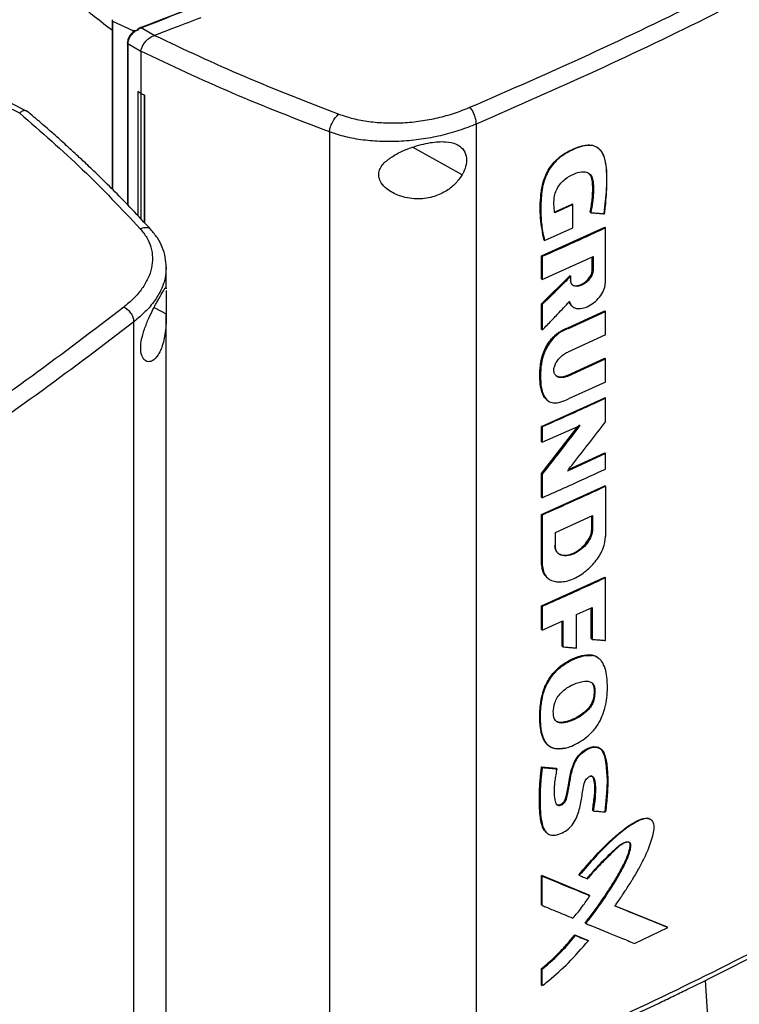
# Model space of a CAD drawing. Extents: x 0.4 to 10.6, y 0.4 to 8.1.
# Drawn here: x 3.3 to 3.7, y 6.5 to 7 of the extents above; entities that cross this region are included whole.
import ezdxf

# ---------------------------------------------------------------- set-up
doc = ezdxf.new("R2010")
doc.units = 0
doc.linetypes.add('SLD-SOLID', pattern=[0])
doc.layers.get('0').update_dxf_attribs({"linetype": 'CONTINUOUS'})

msp = doc.modelspace()

# ---------------------------------------------------------------- linework, layer by layer
at = {"color": 7, "linetype": 'SLD-SOLID'}
for p, q in [((3.34573, 6.97266), (3.34573, 6.88865)), ((3.34579, 6.97266), (3.34582, 6.97189)), ((3.34582, 6.97189), (3.356, 6.96735)), ((3.34582, 6.97189), (3.34582, 6.88856)), ((3.356, 6.96735), (3.35878, 6.96767)), ((3.356, 6.96735), (3.356, 6.96639)), ((3.35733, 6.96712), (3.35878, 6.96767)), ((3.3585, 6.96793), (3.36007, 6.96871)), ((3.35878, 6.96767), (3.3585, 6.96793)), ((3.36665, 6.96485), (3.36007, 6.96871)), ((3.36664, 6.96486), (3.36677, 6.9649)), ((3.35328, 6.96115), (3.35328, 6.88094)), ((3.3599, 6.95696), (3.35351, 6.9607)), ((3.3599, 6.9571), (3.3599, 6.95696)), ((3.3599, 6.95696), (3.3599, 6.9361)), ((3.35845, 6.93702), (3.35842, 6.93701)), ((3.35988, 6.93609), (3.35842, 6.93701)), ((3.35842, 6.93701), (3.35842, 6.87553)), ((3.3599, 6.9361), (3.35845, 6.93702)), ((3.35988, 6.93609), (3.35988, 6.87396)), ((3.3599, 6.9361), (3.36172, 6.93531)), ((3.36172, 6.93531), (3.36169, 6.93531)), ((3.36169, 6.93531), (3.36169, 6.87202)), ((3.36172, 6.93531), (3.36172, 6.87199)), ((3.29991, 6.92633), (3.29273, 6.92984)), ((3.30329, 6.92736), (3.29579, 6.93103)), ((3.2999, 6.92633), (3.29983, 6.92626)), ((3.52648, 6.92092), (3.52648, 6.44621)), ((3.45356, 6.91699), (3.45356, 6.43955)), ((3.58732, 6.90871), (3.58707, 6.90891)), ((3.56507, 6.87717), (3.57404, 6.88122)), ((3.57439, 6.88091), (3.56542, 6.87687)), ((3.57415, 6.88112), (3.57404, 6.88122)), ((3.57415, 6.88112), (3.57439, 6.88091)), ((3.57439, 6.86946), (3.57439, 6.88091)), ((3.58307, 6.8771), (3.58295, 6.87721)), ((3.58331, 6.8769), (3.58307, 6.8771)), ((3.55889, 6.85543), (3.59024, 6.86966)), ((3.56032, 6.86314), (3.57439, 6.86946)), ((3.59036, 6.86956), (3.59024, 6.86966)), ((3.59036, 6.86956), (3.5906, 6.86936)), ((3.5906, 6.84229), (3.5906, 6.86936)), ((3.55997, 6.86344), (3.56008, 6.86334)), ((3.56008, 6.86334), (3.56032, 6.86314)), ((3.55889, 6.84405), (3.55889, 6.85543)), ((3.55924, 6.85513), (3.55889, 6.85543)), ((3.55924, 6.85513), (3.55924, 6.84374)), ((3.55924, 6.84374), (3.58439, 6.85511)), ((3.58403, 6.84861), (3.58403, 6.85494)), ((3.58415, 6.855), (3.58415, 6.84851)), ((3.58439, 6.85511), (3.58439, 6.84831)), ((3.37252, 6.84995), (3.37247, 6.8494)), ((3.37257, 6.8392), (3.37257, 6.84939)), ((3.55889, 6.83165), (3.573, 6.84568)), ((3.57311, 6.84558), (3.55901, 6.83155)), ((3.57311, 6.84558), (3.573, 6.84568)), ((3.57311, 6.84558), (3.57335, 6.84538)), ((3.57335, 6.84327), (3.57335, 6.84538)), ((3.58415, 6.84851), (3.58403, 6.84861)), ((3.58415, 6.84851), (3.58439, 6.84831)), ((3.37256, 6.83959), (3.37256, 6.8392)), ((3.55889, 6.84405), (3.55924, 6.84374)), ((3.55889, 6.81903), (3.55889, 6.83165)), ((3.55901, 6.83155), (3.55889, 6.83165)), ((3.55901, 6.83155), (3.55924, 6.83134)), ((3.55924, 6.83134), (3.55924, 6.81873)), ((3.37257, 6.39627), (3.37257, 6.82673)), ((3.57189, 6.81979), (3.59024, 6.82819)), ((3.57224, 6.81949), (3.5906, 6.82789)), ((3.59036, 6.82809), (3.59024, 6.82819)), ((3.59036, 6.82809), (3.5906, 6.82789)), ((3.5906, 6.81634), (3.5906, 6.82789)), ((3.35655, 6.34812), (3.35655, 6.82282)), ((3.55901, 6.81893), (3.55889, 6.81903)), ((3.55901, 6.81893), (3.55924, 6.81873)), ((3.5906, 6.81634), (3.57184, 6.80776)), ((3.57189, 6.81979), (3.57201, 6.81969)), ((3.57224, 6.81949), (3.57201, 6.81969)), ((3.57149, 6.79616), (3.59024, 6.80474)), ((3.57184, 6.79586), (3.5906, 6.80444)), ((3.59036, 6.80464), (3.59024, 6.80474)), ((3.5906, 6.80444), (3.59036, 6.80464)), ((3.5906, 6.79289), (3.5906, 6.80444)), ((3.57149, 6.79616), (3.5716, 6.79606)), ((3.57184, 6.79586), (3.5716, 6.79606)), ((3.5906, 6.79289), (3.57224, 6.78449)), ((3.55889, 6.7709), (3.59024, 6.78513)), ((3.59036, 6.78503), (3.59024, 6.78513)), ((3.59036, 6.78503), (3.5906, 6.78483)), ((3.5906, 6.77315), (3.5906, 6.78483)), ((3.57771, 6.7716), (3.55901, 6.74738)), ((3.55924, 6.76298), (3.57795, 6.7714)), ((3.55889, 6.74748), (3.57704, 6.77099)), ((3.55889, 6.76328), (3.55889, 6.7709)), ((3.55924, 6.7706), (3.55889, 6.7709)), ((3.55924, 6.7706), (3.55924, 6.76298)), ((3.55924, 6.76298), (3.55889, 6.76328)), ((3.5906, 6.75739), (3.57173, 6.74875)), ((3.57229, 6.74948), (3.59024, 6.75769)), ((3.59036, 6.75759), (3.59024, 6.75769)), ((3.59036, 6.75759), (3.5906, 6.75739)), ((3.5906, 6.74974), (3.5906, 6.75739)), ((3.55889, 6.73581), (3.55889, 6.74748)), ((3.55901, 6.74738), (3.55889, 6.74748)), ((3.55901, 6.74738), (3.55924, 6.74718)), ((3.55924, 6.74718), (3.55924, 6.73551)), ((3.55889, 6.7272), (3.59024, 6.74143)), ((3.59036, 6.74133), (3.59024, 6.74143)), ((3.59036, 6.74133), (3.5906, 6.74113)), ((3.5906, 6.74113), (3.5906, 6.71623)), ((3.55889, 6.73581), (3.55924, 6.73551)), ((3.55889, 6.7023), (3.55889, 6.7272)), ((3.55924, 6.7269), (3.55889, 6.7272)), ((3.55924, 6.7269), (3.55924, 6.702)), ((3.5657, 6.71832), (3.58422, 6.72672)), ((3.58386, 6.72022), (3.58386, 6.72656)), ((3.58398, 6.72661), (3.58398, 6.72012)), ((3.58422, 6.72672), (3.58422, 6.71992)), ((3.5657, 6.71152), (3.5657, 6.71832)), ((3.58398, 6.72012), (3.58386, 6.72022)), ((3.58422, 6.71992), (3.58398, 6.72012)), ((3.55901, 6.7022), (3.55889, 6.7023)), ((3.55924, 6.702), (3.55901, 6.7022)), ((3.55889, 6.68183), (3.59024, 6.69605)), ((3.56161, 6.69588), (3.56184, 6.69568)), ((3.59036, 6.69595), (3.59024, 6.69605)), ((3.59036, 6.69595), (3.5906, 6.69575)), ((3.5906, 6.66468), (3.5906, 6.69575)), ((3.55889, 6.67013), (3.55889, 6.68183)), ((3.55924, 6.68152), (3.55889, 6.68183)), ((3.55924, 6.68152), (3.55924, 6.66983)), ((3.57626, 6.67748), (3.58392, 6.68098)), ((3.58356, 6.66551), (3.58356, 6.68082)), ((3.58368, 6.68087), (3.58368, 6.66541)), ((3.58392, 6.68098), (3.58392, 6.66521)), ((3.55924, 6.66983), (3.56949, 6.67442)), ((3.56914, 6.66183), (3.56914, 6.67426)), ((3.56949, 6.67442), (3.56949, 6.66153)), ((3.57626, 6.66091), (3.57626, 6.67748)), ((3.55924, 6.66983), (3.55889, 6.67013)), ((3.58368, 6.66541), (3.58356, 6.66551)), ((3.58368, 6.66541), (3.58392, 6.66521)), ((3.56925, 6.66173), (3.56914, 6.66183)), ((3.56925, 6.66173), (3.56949, 6.66153)), ((3.58343, 6.65743), (3.58331, 6.65753)), ((3.58367, 6.65723), (3.58343, 6.65743)), ((3.58747, 6.65564), (3.58715, 6.65593)), ((3.58487, 6.64124), (3.58499, 6.64114)), ((3.58523, 6.64094), (3.58499, 6.64114)), ((3.56196, 6.61284), (3.56219, 6.61264)), ((3.55889, 6.60196), (3.56608, 6.60129)), ((3.55901, 6.60186), (3.55889, 6.60196)), ((3.55901, 6.60186), (3.55924, 6.60165)), ((3.56619, 6.60119), (3.55901, 6.60186)), ((3.56608, 6.60129), (3.56619, 6.60119)), ((3.56643, 6.60098), (3.56619, 6.60119)), ((3.5843, 6.58031), (3.58418, 6.58041)), ((3.58454, 6.58011), (3.5843, 6.58031)), ((3.55889, 6.54808), (3.58242, 6.53834)), ((3.55889, 6.53348), (3.55889, 6.54808)), ((3.55889, 6.54808), (3.55901, 6.54798)), ((3.55924, 6.54778), (3.55901, 6.54798)), ((3.58254, 6.53824), (3.55901, 6.54798)), ((3.55924, 6.53317), (3.55924, 6.54778)), ((3.5773, 6.54834), (3.57754, 6.54814)), ((3.58254, 6.53824), (3.58242, 6.53834)), ((3.58278, 6.53804), (3.58254, 6.53824)), ((3.55901, 6.53338), (3.55889, 6.53348)), ((3.55901, 6.53338), (3.55924, 6.53317)), ((3.62126, 6.52243), (3.59507, 6.53308)), ((3.5954, 6.533), (3.62114, 6.52253)), ((3.5806, 6.52444), (3.58048, 6.52454)), ((3.5806, 6.52444), (3.58084, 6.52424)), ((3.605, 6.51435), (3.62152, 6.52223)), ((3.62126, 6.52243), (3.62114, 6.52253)), ((3.62152, 6.52223), (3.62126, 6.52243)), ((3.57535, 6.5186), (3.58172, 6.51596)), ((3.57547, 6.5185), (3.57535, 6.5186)), ((3.57571, 6.5183), (3.57547, 6.5185)), ((3.57547, 6.5185), (3.58184, 6.51586)), ((3.58172, 6.51596), (3.58184, 6.51586)), ((3.58208, 6.51566), (3.58184, 6.51586)), ((3.55889, 6.49369), (3.55889, 6.50191)), ((3.55889, 6.50191), (3.55901, 6.50181)), ((3.55901, 6.50181), (3.55924, 6.5016)), ((3.55924, 6.49339), (3.55924, 6.5016)), ((3.55901, 6.49359), (3.55889, 6.49369)), ((3.55901, 6.49359), (3.55924, 6.49339)), ((3.6401, 6.49596), (3.64294, 6.45022))]:
    msp.add_line(p, q, dxfattribs=at)
at = {"color": 8, "linetype": 'SLD-SOLID'}
for p, q in [((3.35351, 6.9607), (3.35351, 6.88071)), ((3.51941, 6.89569), (3.49475, 6.90935)), ((3.36662, 6.82996), (3.37257, 6.82666)), ((3.56925, 6.67431), (3.56925, 6.66173))]:
    msp.add_line(p, q, dxfattribs=at)
at = {"color": 7, "linetype": 'SLD-SOLID', "flags": 128}
msp.add_lwpolyline([(3.56608, 6.58359), (3.56656, 6.58323), (3.56756, 6.58313), (3.56854, 6.58345), (3.56942, 6.58408), (3.57017, 6.58494), (3.57064, 6.58584), (3.57124, 6.58792), (3.5721, 6.59201), (3.57274, 6.59603), (3.57359, 6.60012), (3.57529, 6.60478), (3.57708, 6.60751), (3.57937, 6.60975), (3.58194, 6.6113), (3.58466, 6.61201), (3.58705, 6.61166), (3.58876, 6.61031), (3.59005, 6.60732), (3.59071, 6.6035), (3.59114, 6.59955), (3.59135, 6.59548), (3.59127, 6.59127), (3.59097, 6.58697), (3.59026, 6.57988), (3.59026, 6.57988)], dxfattribs=at)
at = {"color": 7, "linetype": 'SLD-SOLID'}
for points, knots in [([(3.35982, 6.96884), (3.38051, 6.97679), (3.42198, 6.99271), (3.48198, 7.01853), (3.5403, 7.04579), (3.59682, 7.07443), (3.63271, 7.09465), (3.65067, 7.10477)], [0, 0, 0, 0, 0.198861, 0.398484, 0.598679, 0.799251, 1, 1, 1, 1]), ([(3.36007, 6.96871), (3.38078, 6.97666), (3.42227, 6.99258), (3.48231, 7.01842), (3.54065, 7.04569), (3.5972, 7.07435), (3.63311, 7.09458), (3.65107, 7.1047)], [0, 0, 0, 0, 0.198875, 0.398495, 0.59868, 0.799245, 1, 1, 1, 1]), ([(3.52329, 6.9292), (3.54314, 6.93787), (3.58291, 6.95523), (3.64039, 6.98293), (3.69643, 7.01172), (3.73218, 7.03193), (3.75006, 7.04204)], [0, 0, 0, 0, 0.249088, 0.498957, 0.749348, 1, 1, 1, 1]), ([(3.75429, 7.03427), (3.73632, 7.02412), (3.7004, 7.00382), (3.64411, 6.9749), (3.58636, 6.94707), (3.54642, 6.92963), (3.52648, 6.92092)], [0, 0, 0, 0, 0.250653, 0.501044, 0.750913, 1, 1, 1, 1]), ([(3.29646, 7.01253), (3.30138, 7.00715), (3.31121, 6.99642), (3.32772, 6.98136), (3.33992, 6.97198), (3.34582, 6.96745)], [0, 0, 0, 0, 0.342051, 0.68227, 1, 1, 1, 1]), ([(3.38978, 6.97368), (3.3855, 6.97202), (3.37786, 6.96907), (3.37016, 6.96617), (3.36677, 6.9649)], [0, 0, 0, 0, 0.560206, 1, 1, 1, 1]), ([(3.35351, 6.9607), (3.35356, 6.96125), (3.35367, 6.96235), (3.35452, 6.96412), (3.35575, 6.96578), (3.3568, 6.96667), (3.35733, 6.96712)], [0, 0, 0, 0, 0.237929, 0.481994, 0.735967, 1, 1, 1, 1]), ([(3.356, 6.96639), (3.3562, 6.96653), (3.35661, 6.96682), (3.35709, 6.96702), (3.35733, 6.96712)], [0, 0, 0, 0, 0.4937493, 1, 1, 1, 1]), ([(3.3585, 6.96793), (3.35849, 6.96794), (3.35848, 6.96795), (3.35846, 6.968), (3.35848, 6.96809), (3.35864, 6.96826), (3.35908, 6.96854), (3.35952, 6.96872), (3.35982, 6.96884)], [0, 0, 0, 0, 0.023293, 0.047272, 0.101236, 0.251428, 0.503295, 1, 1, 1, 1]), ([(3.36007, 6.96871), (3.36002, 6.96875), (3.35993, 6.96883), (3.35986, 6.96884), (3.35982, 6.96884)], [0, 0, 0, 0, 0.4992191, 1, 1, 1, 1]), ([(3.35585, 6.96622), (3.35567, 6.96606), (3.35497, 6.96546), (3.35412, 6.96414), (3.35339, 6.96251), (3.35331, 6.96152), (3.35328, 6.96106)], [0, 0, 0, 0, 0.115168, 0.456174, 0.749034, 1, 1, 1, 1]), ([(3.35992, 6.95709), (3.36004, 6.95761), (3.3603, 6.95863), (3.3612, 6.96038), (3.36231, 6.96189), (3.3638, 6.96339), (3.36521, 6.96438), (3.36634, 6.96476), (3.36664, 6.96486)], [0, 0, 0, 0, 0.171189, 0.341964, 0.526325, 0.662979, 0.908872, 1, 1, 1, 1]), ([(3.36677, 6.9649), (3.38145, 6.95798), (3.41097, 6.94409), (3.44239, 6.93193), (3.45818, 6.92582)], [0, 0, 0, 0, 0.497519, 1, 1, 1, 1]), ([(3.35328, 6.96106), (3.35328, 6.96107), (3.35327, 6.9611), (3.35329, 6.96113), (3.3533, 6.96115)], [0, 0, 0, 0, 0.309958, 1, 1, 1, 1]), ([(3.45356, 6.91699), (3.43737, 6.92325), (3.40515, 6.93571), (3.37493, 6.94999), (3.3599, 6.9571)], [0, 0, 0, 0, 0.502525, 1, 1, 1, 1]), ([(3.35988, 6.93609), (3.36003, 6.93603), (3.36033, 6.93589), (3.36094, 6.93563), (3.36139, 6.93544), (3.36169, 6.93531)], [0, 0, 0, 0, 0.2500167, 0.5000333, 1, 1, 1, 1]), ([(3.30326, 6.9273), (3.3031, 6.92739), (3.30272, 6.92761), (3.30171, 6.92753), (3.30065, 6.92711), (3.30006, 6.9265), (3.2999, 6.92633)], [0, 0, 0, 0, 0.17441, 0.412591, 0.841169, 1, 1, 1, 1]), ([(3.36505, 6.86841), (3.36191, 6.87182), (3.35605, 6.87817), (3.34756, 6.88688), (3.34022, 6.89415), (3.33411, 6.90001), (3.32947, 6.90436), (3.32615, 6.90742), (3.32343, 6.90991), (3.32023, 6.91279), (3.31584, 6.91669), (3.31008, 6.92171), (3.3057, 6.9254), (3.30329, 6.92743)], [0, 0, 0, 0, 0.167762, 0.312418, 0.434178, 0.533217, 0.609673, 0.656214, 0.689996, 0.737429, 0.804964, 0.892522, 1, 1, 1, 1]), ([(3.45818, 6.92582), (3.46052, 6.92505), (3.46526, 6.92347), (3.47317, 6.92205), (3.48153, 6.92135), (3.4902, 6.92145), (3.49892, 6.92232), (3.50747, 6.92393), (3.51572, 6.92619), (3.52077, 6.92819), (3.52329, 6.9292)], [0, 0, 0, 0, 0.11285, 0.229657, 0.3507, 0.475732, 0.604095, 0.734925, 0.867227, 1, 1, 1, 1]), ([(3.52648, 6.92092), (3.52643, 6.92164), (3.52633, 6.92307), (3.52561, 6.92546), (3.52456, 6.92768), (3.52372, 6.92869), (3.52329, 6.9292)], [0, 0, 0, 0, 0.2530583, 0.5043769, 0.7531601, 1, 1, 1, 1]), ([(3.29983, 6.92626), (3.31048, 6.91701), (3.33188, 6.89843), (3.35036, 6.8788), (3.35965, 6.86894)], [0, 0, 0, 0, 0.497519, 1, 1, 1, 1]), ([(3.45356, 6.91699), (3.4536, 6.91734), (3.45366, 6.91805), (3.45397, 6.91924), (3.45442, 6.92048), (3.45521, 6.92216), (3.45649, 6.92417), (3.45761, 6.92527), (3.45818, 6.92582)], [0, 0, 0, 0, 0.114335, 0.230496, 0.349853, 0.473222, 0.731063, 1, 1, 1, 1]), ([(3.52648, 6.92092), (3.52364, 6.91979), (3.51799, 6.91755), (3.50876, 6.91502), (3.49918, 6.9132), (3.48941, 6.9122), (3.47971, 6.91207), (3.47035, 6.91283), (3.46149, 6.91438), (3.45618, 6.91613), (3.45356, 6.91699)], [0, 0, 0, 0, 0.1327697, 0.2650702, 0.3958995, 0.5242631, 0.6492969, 0.7703413, 0.8871494, 1, 1, 1, 1]), ([(3.48131, 6.90213), (3.48278, 6.90327), (3.48657, 6.90623), (3.49449, 6.90951), (3.50336, 6.91188), (3.51099, 6.91241), (3.51643, 6.91128), (3.51997, 6.90881), (3.52168, 6.90525), (3.52163, 6.90104), (3.52056, 6.89779), (3.51963, 6.89609), (3.51941, 6.89569)], [0, 0, 0, 0, 0.096051, 0.249194, 0.404369, 0.536664, 0.644883, 0.734599, 0.824789, 0.903416, 0.97712, 1, 1, 1, 1]), ([(3.56008, 6.86334), (3.55939, 6.8669), (3.55802, 6.87399), (3.55817, 6.88387), (3.55927, 6.89116), (3.56085, 6.89553), (3.56262, 6.89886), (3.56502, 6.90206), (3.568, 6.90482), (3.57129, 6.90695), (3.57465, 6.90862), (3.578, 6.90991), (3.58124, 6.91063), (3.58416, 6.9105), (3.58727, 6.90918), (3.58977, 6.90581), (3.59115, 6.89864), (3.5912, 6.88884), (3.59029, 6.88067), (3.58984, 6.87658)], [0, 0, 0, 0, 0.120148, 0.239562, 0.299247, 0.329901, 0.361581, 0.394532, 0.428894, 0.464338, 0.500129, 0.53585, 0.571179, 0.605463, 0.63834, 0.700345, 0.76069, 0.880246, 1, 1, 1, 1]), ([(3.59009, 6.87638), (3.59012, 6.87663), (3.59028, 6.87784), (3.5909, 6.88292), (3.59144, 6.89121), (3.59126, 6.90029), (3.58978, 6.90574), (3.58808, 6.90809), (3.58667, 6.90927), (3.58505, 6.91003), (3.58325, 6.91037), (3.58129, 6.91032), (3.57925, 6.90994), (3.57647, 6.90907), (3.5729, 6.90751), (3.56864, 6.90501), (3.56533, 6.90195), (3.5632, 6.89909), (3.56185, 6.89681), (3.56077, 6.89447), (3.55995, 6.89211), (3.55937, 6.88977), (3.55861, 6.88518), (3.55839, 6.87873), (3.55871, 6.8705), (3.55978, 6.8656), (3.56032, 6.86314)], [0, 0, 0, 0, 0.007054, 0.035271, 0.148274, 0.253611, 0.314996, 0.339504, 0.36349, 0.386364, 0.408763, 0.431152, 0.453522, 0.475872, 0.52065, 0.566779, 0.611409, 0.633509, 0.655597, 0.677673, 0.699735, 0.721785, 0.743821, 0.832227, 0.915521, 1, 1, 1, 1]), ([(3.51941, 6.89569), (3.51827, 6.89405), (3.51602, 6.89083), (3.51087, 6.88702), (3.50443, 6.8843), (3.49639, 6.88335), (3.48847, 6.88486), (3.48254, 6.88805), (3.4793, 6.89141), (3.47793, 6.89452), (3.47803, 6.89742), (3.47927, 6.90001), (3.48062, 6.90142), (3.48131, 6.90213)], [0, 0, 0, 0, 0.096511, 0.189985, 0.302576, 0.435933, 0.589018, 0.705526, 0.779644, 0.837106, 0.894896, 0.946703, 1, 1, 1, 1]), ([(3.56542, 6.87687), (3.56539, 6.87708), (3.56523, 6.87815), (3.56503, 6.88014), (3.56495, 6.8829), (3.56535, 6.88583), (3.56646, 6.88885), (3.56826, 6.89158), (3.57116, 6.8942), (3.57469, 6.89612), (3.57838, 6.89741), (3.58126, 6.89721), (3.58323, 6.89593), (3.58435, 6.89352), (3.58467, 6.89038), (3.58459, 6.88643), (3.5843, 6.88198), (3.58364, 6.8786), (3.58331, 6.8769)], [0, 0, 0, 0, 0.013656, 0.068304, 0.123886, 0.17911, 0.232166, 0.285551, 0.333754, 0.423089, 0.500931, 0.559775, 0.618752, 0.674003, 0.743496, 0.813412, 0.906185, 1, 1, 1, 1]), ([(3.58295, 6.87721), (3.58301, 6.87748), (3.58331, 6.87885), (3.58374, 6.8813), (3.58404, 6.88398), (3.58418, 6.88607), (3.58426, 6.88815), (3.58426, 6.89019), (3.58414, 6.89218), (3.58382, 6.89405), (3.58333, 6.8957), (3.58242, 6.89624), (3.58222, 6.89636)], [0, 0, 0, 0, 0.038096, 0.190577, 0.343054, 0.419252, 0.495449, 0.647907, 0.72413, 0.800406, 0.954734, 1, 1, 1, 1]), ([(3.58224, 6.89632), (3.58268, 6.89596), (3.58372, 6.89508), (3.58424, 6.89255), (3.58444, 6.88865), (3.58426, 6.88352), (3.58347, 6.87925), (3.58307, 6.8771)], [0, 0, 0, 0, 0.105369, 0.255079, 0.406254, 0.702666, 1, 1, 1, 1]), ([(3.58331, 6.8769), (3.58351, 6.87689), (3.58449, 6.87681), (3.58611, 6.87669), (3.58817, 6.87653), (3.58945, 6.87643), (3.59009, 6.87638)], [0, 0, 0, 0, 0.0866218, 0.4331093, 0.7165545, 1, 1, 1, 1]), ([(3.35965, 6.86894), (3.36082, 6.86749), (3.36319, 6.86454), (3.36517, 6.8597), (3.36597, 6.85463), (3.36545, 6.84943), (3.36367, 6.84424), (3.36068, 6.8392), (3.35666, 6.83437), (3.35319, 6.83145), (3.35145, 6.82999)], [0, 0, 0, 0, 0.11285, 0.229657, 0.350699, 0.475732, 0.604095, 0.734925, 0.867227, 1, 1, 1, 1]), ([(3.5906, 6.86936), (3.58799, 6.86815), (3.58275, 6.86573), (3.57232, 6.86097), (3.56446, 6.85746), (3.55924, 6.85513)], [0, 0, 0, 0, 0.252081, 0.504162, 1, 1, 1, 1]), ([(3.37258, 6.84973), (3.37248, 6.85144), (3.3723, 6.8548), (3.37075, 6.85973), (3.36839, 6.86439), (3.36602, 6.86723), (3.36485, 6.86863)], [0, 0, 0, 0, 0.262132, 0.516046, 0.761775, 1, 1, 1, 1]), ([(3.57335, 6.84538), (3.57316, 6.84518), (3.57218, 6.8442), (3.56962, 6.84165), (3.56512, 6.83717), (3.56139, 6.83347), (3.55924, 6.83134)], [0, 0, 0, 0, 0.041853, 0.209265, 0.54409, 1, 1, 1, 1]), ([(3.57311, 6.84348), (3.57314, 6.84317), (3.57318, 6.84255), (3.57351, 6.84179), (3.57403, 6.84119), (3.57497, 6.84063), (3.57652, 6.84046), (3.57864, 6.84107), (3.58076, 6.84239), (3.5823, 6.84398), (3.58324, 6.84539), (3.58375, 6.84647), (3.58408, 6.84753), (3.58413, 6.84818), (3.58415, 6.84851)], [0, 0, 0, 0, 0.0570211, 0.1150673, 0.1746968, 0.2363109, 0.3653054, 0.5000036, 0.6347045, 0.7636949, 0.8253109, 0.8849371, 0.9429799, 1, 1, 1, 1]), ([(3.58439, 6.84831), (3.5843, 6.84763), (3.58412, 6.84625), (3.58281, 6.84406), (3.581, 6.8422), (3.57888, 6.84087), (3.57676, 6.84026), (3.57494, 6.84047), (3.57362, 6.84146), (3.57344, 6.84268), (3.57335, 6.84327)], [0, 0, 0, 0, 0.114599, 0.235527, 0.364894, 0.499996, 0.635096, 0.764467, 0.885396, 1, 1, 1, 1]), ([(3.57396, 6.84139), (3.57404, 6.8413), (3.57441, 6.84089), (3.57547, 6.84063), (3.57712, 6.84071), (3.57916, 6.8415), (3.58114, 6.84293), (3.58269, 6.84472), (3.58367, 6.84653), (3.58401, 6.84784), (3.58403, 6.84849), (3.58403, 6.84861)], [0, 0, 0, 0, 0.033873, 0.149214, 0.283537, 0.438437, 0.606277, 0.742951, 0.858219, 0.974016, 1, 1, 1, 1]), ([(3.36127, 6.81763), (3.36194, 6.81954), (3.36325, 6.8233), (3.36584, 6.82859), (3.36849, 6.83352), (3.37088, 6.83761), (3.37215, 6.83994), (3.37233, 6.83971), (3.37238, 6.83964)], [0, 0, 0, 0, 0.1479949, 0.2913328, 0.4639864, 0.6684829, 0.9032321, 1, 1, 1, 1]), ([(3.57272, 6.83284), (3.57303, 6.83203), (3.57368, 6.83036), (3.57605, 6.82925), (3.57903, 6.82929), (3.58235, 6.83051), (3.58558, 6.83275), (3.58828, 6.83571), (3.59022, 6.83912), (3.59048, 6.84125), (3.5906, 6.84229)], [0, 0, 0, 0, 0.115902, 0.239093, 0.369912, 0.504919, 0.638702, 0.766413, 0.886089, 1, 1, 1, 1]), ([(3.37256, 6.83828), (3.37256, 6.83825), (3.37256, 6.83787), (3.37251, 6.83618), (3.37252, 6.83331), (3.37257, 6.82995), (3.37257, 6.82777), (3.37257, 6.82666)], [0, 0, 0, 0, 0.022943, 0.277731, 0.533968, 0.763681, 1, 1, 1, 1]), ([(3.35145, 6.82999), (3.33646, 6.81855), (3.30643, 6.79563), (3.25851, 6.76248), (3.20868, 6.73015), (3.17368, 6.70951), (3.15617, 6.69919)], [0, 0, 0, 0, 0.2490883, 0.4989573, 0.7493479, 1, 1, 1, 1]), ([(3.35655, 6.82282), (3.35648, 6.82353), (3.35633, 6.82493), (3.35517, 6.82707), (3.35349, 6.82892), (3.35212, 6.82963), (3.35145, 6.82999)], [0, 0, 0, 0, 0.253058, 0.504377, 0.75316, 1, 1, 1, 1]), ([(3.55924, 6.81873), (3.55944, 6.81893), (3.5604, 6.81994), (3.56291, 6.82255), (3.56722, 6.82705), (3.57074, 6.83076), (3.57272, 6.83284)], [0, 0, 0, 0, 0.042889, 0.2144452, 0.5575577, 1, 1, 1, 1]), ([(3.57248, 6.83304), (3.57261, 6.83263), (3.57287, 6.83179), (3.57336, 6.83094), (3.57383, 6.83072), (3.57394, 6.83067)], [0, 0, 0, 0, 0.428766, 0.868848, 1, 1, 1, 1]), ([(3.57375, 6.83088), (3.57346, 6.8311), (3.57289, 6.83152), (3.57266, 6.83229), (3.57255, 6.83267)], [0, 0, 0, 0, 0.517685, 1, 1, 1, 1]), ([(3.37257, 6.82666), (3.37254, 6.82469), (3.37244, 6.8196), (3.37135, 6.81237), (3.36891, 6.8063), (3.36581, 6.80315), (3.36302, 6.80274), (3.36095, 6.80437), (3.35986, 6.80757), (3.35989, 6.8118), (3.36057, 6.81527), (3.36114, 6.81718), (3.36127, 6.81763)], [0, 0, 0, 0, 0.0960506, 0.2491941, 0.4043695, 0.5366638, 0.644883, 0.7345992, 0.8247893, 0.9034156, 0.9771201, 1, 1, 1, 1]), ([(3.35655, 6.82282), (3.3415, 6.81133), (3.31134, 6.78831), (3.2632, 6.755), (3.21314, 6.72253), (3.17798, 6.7018), (3.16039, 6.69143)], [0, 0, 0, 0, 0.249087, 0.498956, 0.749347, 1, 1, 1, 1]), ([(3.56118, 6.78433), (3.56091, 6.78463), (3.56035, 6.78523), (3.5597, 6.78633), (3.55917, 6.78754), (3.55876, 6.78884), (3.55845, 6.7902), (3.55823, 6.79163), (3.55802, 6.79358), (3.55796, 6.7956), (3.55801, 6.79767), (3.5581, 6.79925), (3.55822, 6.80057), (3.55838, 6.80192), (3.5586, 6.80328), (3.55896, 6.80493), (3.55952, 6.80685), (3.56038, 6.809), (3.56161, 6.81128), (3.56302, 6.81334), (3.56457, 6.81514), (3.5662, 6.81666), (3.56863, 6.81847), (3.57056, 6.81925), (3.57189, 6.81979)], [0, 0, 0, 0, 0.038558, 0.077096, 0.115618, 0.15413, 0.192633, 0.23113, 0.269624, 0.346663, 0.385153, 0.423641, 0.462132, 0.481375, 0.519874, 0.558385, 0.596912, 0.652519, 0.706199, 0.757498, 0.805222, 0.851184, 0.897149, 1, 1, 1, 1]), ([(3.57224, 6.81949), (3.57202, 6.81941), (3.57092, 6.81903), (3.56857, 6.81791), (3.56532, 6.81544), (3.56284, 6.81238), (3.56125, 6.80971), (3.5597, 6.8064), (3.55858, 6.80166), (3.55821, 6.7959), (3.55852, 6.79062), (3.55972, 6.78621), (3.56177, 6.78338), (3.56488, 6.78229), (3.56842, 6.78284), (3.57097, 6.78394), (3.57224, 6.78449)], [0, 0, 0, 0, 0.013224, 0.066369, 0.138726, 0.210671, 0.247799, 0.284922, 0.386298, 0.49539, 0.60721, 0.696342, 0.786277, 0.848207, 0.924304, 1, 1, 1, 1]), ([(3.57184, 6.79586), (3.57162, 6.79576), (3.5705, 6.79529), (3.56864, 6.79494), (3.5667, 6.79538), (3.56543, 6.79649), (3.56488, 6.7981), (3.56502, 6.79999), (3.56571, 6.80192), (3.56691, 6.80385), (3.56864, 6.80574), (3.57038, 6.80704), (3.57149, 6.80759), (3.57184, 6.80776)], [0, 0, 0, 0, 0.033722, 0.170472, 0.283685, 0.379519, 0.475805, 0.56097, 0.642885, 0.730518, 0.830539, 0.947149, 1, 1, 1, 1]), ([(3.56578, 6.79631), (3.56596, 6.79614), (3.56633, 6.79579), (3.56715, 6.79551), (3.56812, 6.79537), (3.56958, 6.79545), (3.57073, 6.79588), (3.57149, 6.79616)], [0, 0, 0, 0, 0.137395, 0.285431, 0.46975, 0.653972, 1, 1, 1, 1]), ([(3.5906, 6.78483), (3.58801, 6.78363), (3.58281, 6.78123), (3.57238, 6.77647), (3.5645, 6.77295), (3.55924, 6.7706)], [0, 0, 0, 0, 0.250159, 0.500317, 1, 1, 1, 1]), ([(3.57795, 6.7714), (3.57778, 6.77117), (3.57692, 6.77006), (3.57331, 6.76536), (3.56726, 6.7575), (3.56187, 6.75056), (3.55924, 6.74718)], [0, 0, 0, 0, 0.027632, 0.138162, 0.580279, 1, 1, 1, 1]), ([(3.57173, 6.74875), (3.5719, 6.74897), (3.57277, 6.75008), (3.5764, 6.75475), (3.58253, 6.76265), (3.58794, 6.76969), (3.5906, 6.77315)], [0, 0, 0, 0, 0.027383, 0.136915, 0.575042, 1, 1, 1, 1]), ([(3.55924, 6.73551), (3.56188, 6.73668), (3.56714, 6.73903), (3.57762, 6.74376), (3.58541, 6.74735), (3.5906, 6.74974)], [0, 0, 0, 0, 0.250159, 0.500317, 1, 1, 1, 1]), ([(3.5906, 6.74113), (3.58795, 6.7399), (3.58263, 6.73745), (3.5722, 6.73269), (3.56438, 6.72919), (3.55924, 6.7269)], [0, 0, 0, 0, 0.255919, 0.511838, 1, 1, 1, 1]), ([(3.58398, 6.72012), (3.58395, 6.71958), (3.58387, 6.71848), (3.58332, 6.7167), (3.58246, 6.7149), (3.58089, 6.71254), (3.57829, 6.70988), (3.57474, 6.70767), (3.57119, 6.70666), (3.56858, 6.70695), (3.567, 6.70789), (3.56614, 6.7089), (3.56557, 6.71018), (3.5655, 6.71121), (3.56547, 6.71172)], [0, 0, 0, 0, 0.05703, 0.115086, 0.174726, 0.236351, 0.365358, 0.500052, 0.634737, 0.763708, 0.825316, 0.884931, 0.942972, 1, 1, 1, 1]), ([(3.58422, 6.71992), (3.58408, 6.71879), (3.58378, 6.71647), (3.58157, 6.7128), (3.57854, 6.70969), (3.57498, 6.70747), (3.57142, 6.70645), (3.56837, 6.70681), (3.56615, 6.70847), (3.56585, 6.71052), (3.5657, 6.71152)], [0, 0, 0, 0, 0.114622, 0.235572, 0.364956, 0.500051, 0.635138, 0.764484, 0.885394, 1, 1, 1, 1]), ([(3.56695, 6.70813), (3.56704, 6.70802), (3.56759, 6.70738), (3.56887, 6.70705), (3.57046, 6.7069), (3.57184, 6.70705), (3.57339, 6.70744), (3.57509, 6.70815), (3.57689, 6.70919), (3.57855, 6.71047), (3.58046, 6.71231), (3.58228, 6.71475), (3.58362, 6.71771), (3.58378, 6.7194), (3.58386, 6.72022)], [0, 0, 0, 0, 0.023435, 0.13715, 0.202649, 0.268125, 0.333587, 0.416768, 0.499316, 0.57834, 0.652066, 0.788836, 0.897881, 1, 1, 1, 1]), ([(3.55924, 6.702), (3.55949, 6.70031), (3.56001, 6.69684), (3.56377, 6.69401), (3.56894, 6.6934), (3.57498, 6.69512), (3.581, 6.69888), (3.58613, 6.70416), (3.58985, 6.71038), (3.59036, 6.71432), (3.5906, 6.71623)], [0, 0, 0, 0, 0.114471, 0.235407, 0.364806, 0.499892, 0.635042, 0.764443, 0.885332, 1, 1, 1, 1]), ([(3.56167, 6.69583), (3.56115, 6.69636), (3.56012, 6.69741), (3.55919, 6.69959), (3.55907, 6.70134), (3.55901, 6.7022)], [0, 0, 0, 0, 0.3413267, 0.67326, 1, 1, 1, 1]), ([(3.5906, 6.69575), (3.58541, 6.69336), (3.57761, 6.68977), (3.56714, 6.68504), (3.56187, 6.68269), (3.55924, 6.68152)], [0, 0, 0, 0, 0.499974, 0.749984, 1, 1, 1, 1]), ([(3.58392, 6.66521), (3.58412, 6.6652), (3.5851, 6.66512), (3.5867, 6.66499), (3.58873, 6.66483), (3.58998, 6.66473), (3.5906, 6.66468)], [0, 0, 0, 0, 0.0877198, 0.4385992, 0.7192994, 1, 1, 1, 1]), ([(3.56949, 6.66153), (3.56969, 6.66151), (3.57067, 6.66142), (3.57229, 6.66127), (3.57435, 6.66109), (3.57562, 6.66097), (3.57626, 6.66091)], [0, 0, 0, 0, 0.087093, 0.435463, 0.717732, 1, 1, 1, 1]), ([(3.56185, 6.61298), (3.56149, 6.61331), (3.56068, 6.61407), (3.55994, 6.61535), (3.55929, 6.61685), (3.5588, 6.61849), (3.5584, 6.62057), (3.55814, 6.62273), (3.55799, 6.62496), (3.55793, 6.62799), (3.5581, 6.63113), (3.55848, 6.63433), (3.55892, 6.63678), (3.55957, 6.63927), (3.56033, 6.64136), (3.56128, 6.64343), (3.56241, 6.64547), (3.56405, 6.64778), (3.56591, 6.64989), (3.56795, 6.65174), (3.5701, 6.65332), (3.5723, 6.65464), (3.57451, 6.65572), (3.57672, 6.65657), (3.57974, 6.65748), (3.58186, 6.65751), (3.58331, 6.65753)], [0, 0, 0, 0, 0.032709, 0.072845, 0.092868, 0.132952, 0.173008, 0.21305, 0.253087, 0.293124, 0.373272, 0.413313, 0.453367, 0.493449, 0.533566, 0.553593, 0.593749, 0.633906, 0.674061, 0.714208, 0.754329, 0.794421, 0.834492, 0.874555, 0.914622, 1, 1, 1, 1]), ([(3.58343, 6.65743), (3.58208, 6.65741), (3.57935, 6.65737), (3.57487, 6.65581), (3.5704, 6.6535), (3.5662, 6.65015), (3.56278, 6.64597), (3.56041, 6.64149), (3.55907, 6.63709), (3.55817, 6.63152), (3.55793, 6.62488), (3.55863, 6.61863), (3.56036, 6.61436), (3.5627, 6.61198), (3.56607, 6.61075), (3.56884, 6.61118), (3.57026, 6.6114)], [0, 0, 0, 0, 0.067632, 0.13685, 0.205986, 0.273457, 0.337946, 0.399015, 0.458168, 0.516471, 0.632326, 0.748457, 0.807459, 0.868401, 0.932593, 1, 1, 1, 1]), ([(3.57049, 6.6112), (3.57028, 6.61115), (3.56919, 6.61091), (3.5677, 6.61076), (3.56584, 6.6109), (3.56423, 6.61131), (3.56262, 6.6122), (3.56062, 6.61408), (3.55903, 6.61781), (3.55831, 6.62334), (3.55828, 6.62987), (3.55903, 6.63653), (3.56141, 6.64324), (3.56501, 6.6485), (3.56998, 6.65298), (3.57588, 6.65607), (3.58076, 6.6574), (3.5832, 6.65726), (3.58367, 6.65723)], [0, 0, 0, 0, 0.010251, 0.051401, 0.071923, 0.106165, 0.140409, 0.174648, 0.259072, 0.346773, 0.436479, 0.550158, 0.627931, 0.706251, 0.775751, 0.873556, 0.975638, 1, 1, 1, 1]), ([(3.57049, 6.6112), (3.57071, 6.61126), (3.5718, 6.61153), (3.57417, 6.61238), (3.5776, 6.61413), (3.58082, 6.61632), (3.58335, 6.61857), (3.58516, 6.62055), (3.5867, 6.62266), (3.58871, 6.62616), (3.59033, 6.63083), (3.59137, 6.63633), (3.59159, 6.64146), (3.59145, 6.64639), (3.59051, 6.65083), (3.58929, 6.65358), (3.58794, 6.65527), (3.58706, 6.65603), (3.58562, 6.65686), (3.5845, 6.65708), (3.58367, 6.65723)], [0, 0, 0, 0, 0.0119533, 0.0598713, 0.1274231, 0.1970133, 0.236574, 0.2751482, 0.3111831, 0.3472095, 0.4466681, 0.5290251, 0.6134932, 0.7074659, 0.7878174, 0.8708968, 0.8900496, 0.9284556, 0.9476148, 1, 1, 1, 1]), ([(3.58331, 6.65753), (3.58358, 6.6575), (3.58493, 6.65731), (3.58631, 6.65679), (3.58709, 6.65594), (3.58718, 6.65584)], [0, 0, 0, 0, 0.180761, 0.912087, 1, 1, 1, 1]), ([(3.58702, 6.65586), (3.5868, 6.65609), (3.58588, 6.65704), (3.58448, 6.65726), (3.58343, 6.65743)], [0, 0, 0, 0, 0.248132, 1, 1, 1, 1]), ([(3.56516, 6.62604), (3.56509, 6.62623), (3.56476, 6.62719), (3.56458, 6.62966), (3.56509, 6.63304), (3.56657, 6.63637), (3.56867, 6.63905), (3.57131, 6.6411), (3.57367, 6.6424), (3.57589, 6.64338), (3.57766, 6.64398), (3.58019, 6.64453), (3.5825, 6.6446), (3.58437, 6.64343), (3.58506, 6.64214), (3.5852, 6.6412), (3.58523, 6.64094)], [0, 0, 0, 0, 0.0208172, 0.1048491, 0.2288363, 0.3031518, 0.3777824, 0.4744137, 0.5577363, 0.5992515, 0.6824246, 0.7239484, 0.8445549, 0.9093893, 0.9743647, 1, 1, 1, 1]), ([(3.58499, 6.64114), (3.58502, 6.64004), (3.58507, 6.63839), (3.58482, 6.63603), (3.58422, 6.63412), (3.58321, 6.63216), (3.58123, 6.62969), (3.57811, 6.62728), (3.57422, 6.62524), (3.57093, 6.6241), (3.56846, 6.62383), (3.56684, 6.62409), (3.56559, 6.62489), (3.56515, 6.6258), (3.56492, 6.62624)], [0, 0, 0, 0, 0.110862, 0.166318, 0.224001, 0.283656, 0.346384, 0.478516, 0.614026, 0.749931, 0.816792, 0.880892, 0.941538, 1, 1, 1, 1]), ([(3.58523, 6.64094), (3.58525, 6.64071), (3.58531, 6.63959), (3.58529, 6.6375), (3.58483, 6.63471), (3.58357, 6.63209), (3.58156, 6.6296), (3.5778, 6.62664), (3.57349, 6.62456), (3.56956, 6.6236), (3.56724, 6.62377), (3.56581, 6.62469), (3.56536, 6.62563), (3.56516, 6.62604)], [0, 0, 0, 0, 0.022976, 0.114868, 0.208003, 0.279751, 0.351435, 0.465271, 0.682616, 0.791091, 0.877455, 0.946615, 1, 1, 1, 1]), ([(3.58487, 6.64124), (3.58491, 6.6401), (3.58499, 6.63803), (3.58448, 6.6351), (3.58336, 6.63268), (3.58142, 6.63006), (3.57825, 6.62754), (3.57435, 6.62545), (3.57107, 6.62427), (3.56857, 6.62394), (3.56691, 6.62408), (3.56614, 6.62467), (3.56579, 6.62493)], [0, 0, 0, 0, 0.124213, 0.226473, 0.288102, 0.360777, 0.507254, 0.650664, 0.796712, 0.869724, 0.941119, 1, 1, 1, 1]), ([(3.5836, 6.64383), (3.58392, 6.64353), (3.58459, 6.64289), (3.58477, 6.64181), (3.58487, 6.64124)], [0, 0, 0, 0, 0.466845, 1, 1, 1, 1]), ([(3.58499, 6.64114), (3.58488, 6.64173), (3.58469, 6.64283), (3.58399, 6.64349), (3.58366, 6.64379)], [0, 0, 0, 0, 0.5329014, 1, 1, 1, 1]), ([(3.56643, 6.60098), (3.56638, 6.60074), (3.56616, 6.59951), (3.56577, 6.59731), (3.56494, 6.59226), (3.56495, 6.58782), (3.56567, 6.5842), (3.56631, 6.58317), (3.56726, 6.58276), (3.56823, 6.58282), (3.56922, 6.58329), (3.57009, 6.58402), (3.57082, 6.58501), (3.57172, 6.58749), (3.57222, 6.5904), (3.57293, 6.59457), (3.57355, 6.59872), (3.57486, 6.60321), (3.57697, 6.60684), (3.57929, 6.60925), (3.58193, 6.61098), (3.58466, 6.61185), (3.58715, 6.61167), (3.58921, 6.61031), (3.59078, 6.60661), (3.59163, 6.60079), (3.59177, 6.59522), (3.59164, 6.59098), (3.59136, 6.58647), (3.59093, 6.58245), (3.59062, 6.57958)], [0, 0, 0, 0, 0.007719, 0.038599, 0.06948, 0.16713, 0.185149, 0.20342, 0.215507, 0.227645, 0.238587, 0.249149, 0.259227, 0.271427, 0.324249, 0.350535, 0.403113, 0.456022, 0.486483, 0.517015, 0.546841, 0.57896, 0.611324, 0.642829, 0.682489, 0.767466, 0.852723, 0.871087, 0.907817, 1, 1, 1, 1]), ([(3.56634, 6.58331), (3.56651, 6.58321), (3.56687, 6.58302), (3.56755, 6.58297), (3.56831, 6.58315), (3.56908, 6.58357), (3.5698, 6.58418), (3.57037, 6.58491), (3.57089, 6.58594), (3.57133, 6.58767), (3.5721, 6.59107), (3.57278, 6.59585), (3.57378, 6.60077), (3.57536, 6.60488), (3.57744, 6.60794), (3.58027, 6.61041), (3.58335, 6.61185), (3.58619, 6.61212), (3.58751, 6.61131), (3.58812, 6.61093)], [0, 0, 0, 0, 0.019473, 0.039707, 0.060626, 0.081694, 0.102214, 0.121751, 0.140317, 0.176349, 0.246398, 0.388117, 0.530908, 0.604079, 0.680714, 0.762287, 0.846319, 0.928302, 1, 1, 1, 1]), ([(3.56124, 6.56953), (3.56092, 6.5698), (3.56008, 6.57049), (3.55931, 6.57224), (3.55866, 6.57435), (3.55811, 6.5774), (3.55787, 6.58061), (3.55777, 6.5839), (3.55776, 6.58639), (3.5578, 6.5889), (3.55789, 6.59144), (3.55804, 6.59399), (3.55826, 6.5966), (3.55853, 6.59925), (3.55877, 6.60105), (3.55889, 6.60196)], [0, 0, 0, 0, 0.046567, 0.11983, 0.1929, 0.265896, 0.411964, 0.484906, 0.557845, 0.630784, 0.703723, 0.776662, 0.849602, 0.924775, 1, 1, 1, 1]), ([(3.55901, 6.60186), (3.55852, 6.59693), (3.55779, 6.58953), (3.55785, 6.58003), (3.55862, 6.57569), (3.55901, 6.57352)], [0, 0, 0, 0, 0.499311, 0.750113, 1, 1, 1, 1]), ([(3.55924, 6.60165), (3.55921, 6.60141), (3.55904, 6.6002), (3.55878, 6.59803), (3.55855, 6.59563), (3.55829, 6.59231), (3.55803, 6.5862), (3.55811, 6.57886), (3.55925, 6.57258), (3.56086, 6.56947), (3.56304, 6.56802), (3.56586, 6.56789), (3.56899, 6.569), (3.57214, 6.57096), (3.57471, 6.57382), (3.5765, 6.57724), (3.57804, 6.58195), (3.57869, 6.58653), (3.57959, 6.59111), (3.57987, 6.59375), (3.58081, 6.59559), (3.58155, 6.59644), (3.5824, 6.59705), (3.58323, 6.59734), (3.58397, 6.59731), (3.58459, 6.59692), (3.58514, 6.59579), (3.58574, 6.59245), (3.58558, 6.58702), (3.58486, 6.58227), (3.58454, 6.58011)], [0, 0, 0, 0, 0.007609, 0.038049, 0.06849, 0.083709, 0.144604, 0.266554, 0.326811, 0.370875, 0.402411, 0.434077, 0.47524, 0.50824, 0.541527, 0.576755, 0.61232, 0.683503, 0.718906, 0.754401, 0.764543, 0.774739, 0.784307, 0.793951, 0.803101, 0.811983, 0.824421, 0.851732, 0.932642, 1, 1, 1, 1]), ([(3.55924, 6.60165), (3.56058, 6.60153), (3.56298, 6.6013), (3.56538, 6.60108), (3.56643, 6.60098)], [0, 0, 0, 0, 0.55997, 1, 1, 1, 1]), ([(3.58281, 6.59745), (3.58302, 6.59749), (3.58343, 6.59755), (3.58394, 6.5974), (3.58432, 6.59708), (3.58483, 6.59624), (3.58526, 6.59392), (3.58571, 6.58867), (3.58486, 6.58366), (3.5843, 6.58031)], [0, 0, 0, 0, 0.035886, 0.070231, 0.103067, 0.135001, 0.259178, 0.505269, 1, 1, 1, 1]), ([(3.58418, 6.58041), (3.58422, 6.58069), (3.58441, 6.58212), (3.58476, 6.58468), (3.58513, 6.58752), (3.58532, 6.58975), (3.58538, 6.5921), (3.58511, 6.59429), (3.58468, 6.59618), (3.58441, 6.59704), (3.5841, 6.59723), (3.58406, 6.59726)], [0, 0, 0, 0, 0.047075, 0.235376, 0.423695, 0.51787, 0.612086, 0.829287, 0.918954, 0.989952, 1, 1, 1, 1]), ([(3.5773, 6.54834), (3.58013, 6.55163), (3.58584, 6.55826), (3.59352, 6.56595), (3.60011, 6.57139), (3.60444, 6.57425), (3.60801, 6.576), (3.61054, 6.57662), (3.61234, 6.57648), (3.6129, 6.57583), (3.61301, 6.5757)], [0, 0, 0, 0, 0.257229, 0.519545, 0.650963, 0.785619, 0.853835, 0.921049, 0.984878, 1, 1, 1, 1]), ([(3.59532, 6.53289), (3.59548, 6.53312), (3.59628, 6.53428), (3.59738, 6.53591), (3.59895, 6.53824), (3.60019, 6.54012), (3.60171, 6.54249), (3.60292, 6.54439), (3.60498, 6.54773), (3.6079, 6.55262), (3.61148, 6.55981), (3.61376, 6.56624), (3.61482, 6.57089), (3.61477, 6.57357), (3.61385, 6.57534), (3.61233, 6.57627), (3.61012, 6.57639), (3.60776, 6.57557), (3.60494, 6.57414), (3.60262, 6.57268), (3.59863, 6.56984), (3.59296, 6.56497), (3.58534, 6.55723), (3.58015, 6.55118), (3.57754, 6.54814)], [0, 0, 0, 0, 0.0083024, 0.0415128, 0.0581177, 0.0913283, 0.1079332, 0.1411441, 0.1577491, 0.2241965, 0.3096171, 0.397622, 0.4344187, 0.4638188, 0.4934335, 0.5193447, 0.5455202, 0.586413, 0.6085977, 0.653013, 0.6751777, 0.7641569, 0.8814166, 1, 1, 1, 1]), ([(3.58454, 6.58011), (3.58473, 6.58009), (3.58571, 6.58001), (3.58721, 6.57987), (3.58904, 6.57971), (3.5901, 6.57962), (3.59062, 6.57958)], [0, 0, 0, 0, 0.096012, 0.480061, 0.74003, 1, 1, 1, 1]), ([(3.55901, 6.57352), (3.55945, 6.57197), (3.55992, 6.57027), (3.56121, 6.56948), (3.56132, 6.56941)], [0, 0, 0, 0, 0.912939, 1, 1, 1, 1]), ([(3.58048, 6.52454), (3.58082, 6.52497), (3.58252, 6.52712), (3.5855, 6.53106), (3.58932, 6.53644), (3.59295, 6.54193), (3.59638, 6.54754), (3.59953, 6.55322), (3.60157, 6.55777), (3.60256, 6.56103), (3.60287, 6.56266), (3.60284, 6.56383), (3.60262, 6.56422), (3.60251, 6.5644)], [0, 0, 0, 0, 0.034649, 0.173279, 0.311914, 0.450554, 0.589204, 0.727928, 0.864144, 0.910253, 0.958119, 0.980711, 1, 1, 1, 1]), ([(3.58142, 6.54664), (3.58364, 6.54914), (3.58807, 6.55415), (3.59393, 6.5599), (3.59832, 6.56387), (3.60073, 6.56474), (3.60182, 6.56476), (3.60233, 6.56458), (3.60262, 6.56434), (3.60282, 6.56401), (3.60297, 6.56348), (3.60297, 6.56241), (3.60249, 6.56008), (3.60074, 6.55524), (3.59708, 6.54835), (3.59039, 6.53741), (3.58452, 6.52964), (3.5806, 6.52444)], [0, 0, 0, 0, 0.129088, 0.258217, 0.324723, 0.358518, 0.374941, 0.382831, 0.390415, 0.39776, 0.404959, 0.419294, 0.44778, 0.505807, 0.626204, 0.749911, 1, 1, 1, 1]), ([(3.58084, 6.52424), (3.58102, 6.52446), (3.58189, 6.52556), (3.58551, 6.53024), (3.59127, 6.5383), (3.597, 6.54757), (3.60099, 6.55507), (3.60276, 6.55976), (3.60333, 6.56282), (3.60304, 6.56399), (3.60252, 6.56447), (3.60159, 6.56462), (3.60007, 6.56427), (3.59767, 6.56298), (3.59397, 6.5594), (3.58905, 6.55459), (3.58458, 6.54993), (3.58222, 6.54711), (3.58166, 6.54644)], [0, 0, 0, 0, 0.010821, 0.054109, 0.227445, 0.39082, 0.4741, 0.556566, 0.59185, 0.605018, 0.618281, 0.63321, 0.657756, 0.694732, 0.749548, 0.858088, 0.966419, 1, 1, 1, 1]), ([(3.52529, 6.44325), (3.53226, 6.44623), (3.5459, 6.45207), (3.56519, 6.46063), (3.58251, 6.46849), (3.59658, 6.47501), (3.60775, 6.48028), (3.61636, 6.48438), (3.62393, 6.48804), (3.63233, 6.49212), (3.64276, 6.49726), (3.65603, 6.5039), (3.67148, 6.51179), (3.68905, 6.52096), (3.70867, 6.53146), (3.73028, 6.54333), (3.74513, 6.55183), (3.75292, 6.55629)], [0, 0, 0, 0, 0.0866342, 0.1696352, 0.2429731, 0.3066119, 0.3497916, 0.3869562, 0.4180975, 0.4483469, 0.4965828, 0.5549954, 0.6235959, 0.7023937, 0.7913948, 0.8905994, 1, 1, 1, 1]), ([(3.52648, 6.44621), (3.54642, 6.45489), (3.58636, 6.47226), (3.64411, 6.50002), (3.7004, 6.5289), (3.73632, 6.54919), (3.75429, 6.55934)], [0, 0, 0, 0, 0.249087, 0.4989559, 0.749347, 1, 1, 1, 1]), ([(3.55924, 6.54778), (3.56365, 6.54595), (3.57153, 6.54267), (3.57934, 6.53946), (3.58278, 6.53804)], [0, 0, 0, 0, 0.559926, 1, 1, 1, 1]), ([(3.57754, 6.54814), (3.57771, 6.54807), (3.57856, 6.54772), (3.57994, 6.54715), (3.58114, 6.54665), (3.58166, 6.54644)], [0, 0, 0, 0, 0.123353, 0.616763, 1, 1, 1, 1]), ([(3.57443, 6.52688), (3.57461, 6.52709), (3.57554, 6.52814), (3.57715, 6.53009), (3.57984, 6.53355), (3.58162, 6.53627), (3.58278, 6.53804)], [0, 0, 0, 0, 0.060481, 0.302501, 0.544528, 1, 1, 1, 1]), ([(3.55924, 6.53317), (3.55941, 6.5331), (3.56027, 6.53275), (3.5625, 6.53182), (3.56597, 6.53038), (3.57018, 6.52864), (3.57301, 6.52747), (3.57443, 6.52688)], [0, 0, 0, 0, 0.033747, 0.168733, 0.438705, 0.719352, 1, 1, 1, 1]), ([(3.62152, 6.52223), (3.61665, 6.5242), (3.60796, 6.52772), (3.59918, 6.53131), (3.59532, 6.53289)], [0, 0, 0, 0, 0.560075, 1, 1, 1, 1]), ([(3.58084, 6.52424), (3.58101, 6.52417), (3.58186, 6.52382), (3.58541, 6.52235), (3.59106, 6.52004), (3.59826, 6.5171), (3.60276, 6.51527), (3.605, 6.51435)], [0, 0, 0, 0, 0.020919, 0.104595, 0.439302, 0.719649, 1, 1, 1, 1]), ([(3.55889, 6.50191), (3.55905, 6.50204), (3.55985, 6.50269), (3.5619, 6.50442), (3.56437, 6.50666), (3.56679, 6.509), (3.56856, 6.5108), (3.5703, 6.51266), (3.5726, 6.51522), (3.57424, 6.51724), (3.57535, 6.5186)], [0, 0, 0, 0, 0.026875, 0.134387, 0.349499, 0.457012, 0.564526, 0.672041, 0.779556, 1, 1, 1, 1]), ([(3.55901, 6.50181), (3.56197, 6.50436), (3.56783, 6.50939), (3.57294, 6.51549), (3.57547, 6.5185)], [0, 0, 0, 0, 0.506479, 1, 1, 1, 1]), ([(3.55924, 6.5016), (3.56256, 6.50447), (3.56841, 6.50953), (3.5735, 6.51564), (3.57571, 6.5183)], [0, 0, 0, 0, 0.566308, 1, 1, 1, 1]), ([(3.57571, 6.5183), (3.5769, 6.5178), (3.57902, 6.51692), (3.58114, 6.51605), (3.58208, 6.51566)], [0, 0, 0, 0, 0.55998, 1, 1, 1, 1]), ([(3.55924, 6.49339), (3.55945, 6.49355), (3.56051, 6.49438), (3.56494, 6.49797), (3.57265, 6.50486), (3.57884, 6.51196), (3.58208, 6.51566)], [0, 0, 0, 0, 0.025951, 0.129766, 0.545799, 1, 1, 1, 1])]:
    msp.add_open_spline(points, degree=3, knots=knots, dxfattribs=at)
at = {"color": 8, "linetype": 'SLD-SOLID'}
for points, knots in [([(3.35351, 6.9607), (3.35344, 6.96076), (3.3533, 6.96087), (3.35329, 6.961), (3.35328, 6.96106)], [0, 0, 0, 0, 0.519163, 1, 1, 1, 1]), ([(3.36504, 6.86836), (3.36496, 6.86848), (3.36469, 6.86883), (3.36375, 6.86935), (3.36205, 6.86966), (3.36046, 6.86918), (3.35965, 6.86894)], [0, 0, 0, 0, 0.08537, 0.258926, 0.621659, 1, 1, 1, 1]), ([(3.37247, 6.8494), (3.37239, 6.8478), (3.37221, 6.84422), (3.37021, 6.83876), (3.3669, 6.83312), (3.36239, 6.82773), (3.3585, 6.82446), (3.35655, 6.82282)], [0, 0, 0, 0, 0.16402, 0.368706, 0.577324, 0.788288, 1, 1, 1, 1]), ([(3.56161, 6.78413), (3.56123, 6.78445), (3.55959, 6.7858), (3.55841, 6.79002), (3.55796, 6.7959), (3.55834, 6.8022), (3.55985, 6.80793), (3.56248, 6.81246), (3.56517, 6.81567), (3.5685, 6.81829), (3.57083, 6.81922), (3.57201, 6.81969)], [0, 0, 0, 0, 0.0461607, 0.1995947, 0.3513304, 0.5030896, 0.6560407, 0.7363085, 0.8208084, 0.9093714, 1, 1, 1, 1]), ([(3.5716, 6.79606), (3.57071, 6.79575), (3.56897, 6.79513), (3.56701, 6.79536), (3.56616, 6.79594), (3.56589, 6.79613)], [0, 0, 0, 0, 0.414397, 0.810811, 1, 1, 1, 1])]:
    msp.add_open_spline(points, degree=3, knots=knots, dxfattribs=at)

doc.saveas('drawing.dxf')
